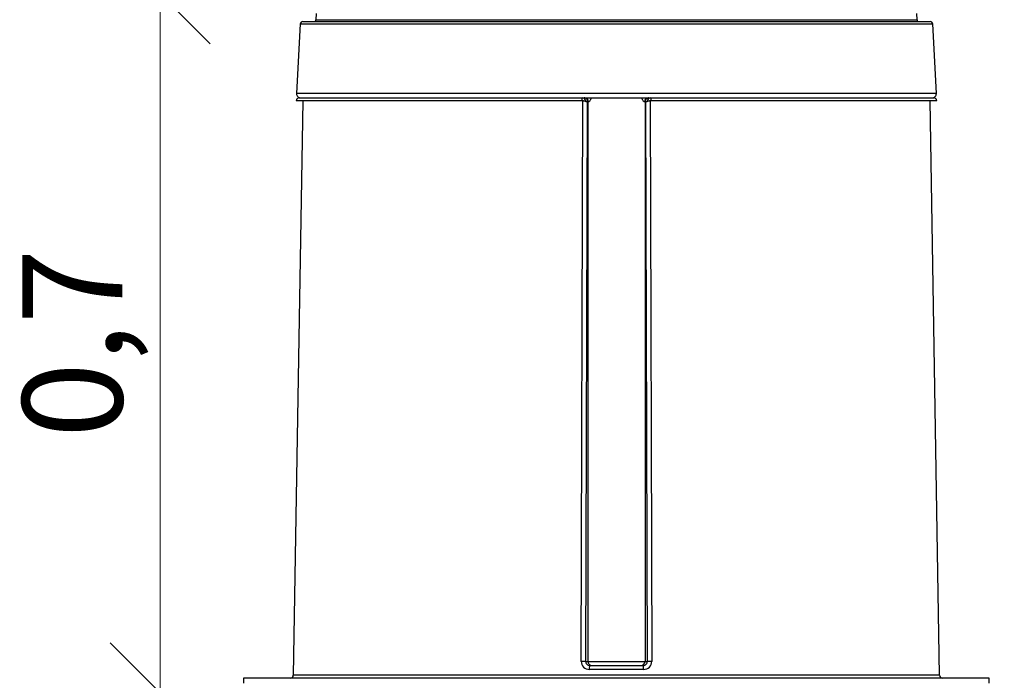
# Model space of a CAD drawing. Units: millimetres. Extents: x -32.96 to -26.38, y -68.21 to -60.01.
# Drawn here: x -31.11 to -30.13, y -64.77 to -64.11 of the extents above; entities that cross this region are included whole.
import ezdxf
from ezdxf import colors
from ezdxf.entities.mleader import LeaderData, LeaderLine
from ezdxf.math import Vec2, Vec3

# ---------------------------------------------------------------- set-up
doc = ezdxf.new("R2010")
doc.units = ezdxf.units.MM
doc.layers.add('-kontuur', color=7, linetype='Continuous')
doc.layers.add('-mõõdud', color=7, linetype='Continuous', lineweight=13)
doc.styles.add('1-50(2.0)', font='times.ttf', dxfattribs={"height": 0.1})
doc.dimstyles.new('M1-50 (2.0)', dxfattribs={"dimtxt": 0.1, "dimasz": 0.1, "dimexe": 0.05, "dimexo": 0.05, "dimgap": 0.0125, "dimtad": 1, "dimzin": 9, "dimtxsty": '1-50(2.0)', "dimblk": 'OBLIQUE', "dimcen": 6.25, "dimdle": 0.01, "dimclrd": 256, "dimclre": 256, "dimclrt": 256, "dimadec": 0, "dimazin": 0, "dimtfac": 1, "dimtmove": 0, "dimatfit": 3, "dimldrblk": 'OBLIQUE', "dimfxl": 0.05, "dimfxlon": 1, "dimlwd": -1, "dimlwe": -1, "dimarcsym": 0})

# ---------------------------------------------------------------- blocks, each defined once
blk = doc.blocks.new('_None')
blk = doc.blocks.new('_Oblique')
at = {"color": 0, "lineweight": -2}
blk.add_line((-0.5, -0.5), (0.5, 0.5), dxfattribs=at)
blk = doc.blocks.new('*D16')
at = {"layer": '-mõõdud', "transparency": 16777216}
for p, q in [((-30.97251, -64.78856), (-30.97251, -64.06998)), ((-30.92251, -64.07998), (-31.02251, -64.07998)), ((-30.97251, -64.77856), (-31.02251, -64.77856))]:
    blk.add_line(p, q, dxfattribs=at)
at = {"layer": 'Defpoints', "color": 0, "transparency": 16777216}
for p in [(-30.97251, -64.07998), (-30.51652, -64.07998), (-30.95736, -64.77856)]:
    blk.add_point(p, dxfattribs=at)
at = {"layer": '-mõõdud', "transparency": 16777216, "xscale": 0.1, "yscale": 0.1, "zscale": 0.1}
for p, rotation in [((-30.97251, -64.07998), 90), ((-30.97251, -64.77856), 270)]:
    blk.add_blockref('_Oblique', p, dxfattribs=dict(at, rotation=rotation))
at = {"layer": '-mõõdud', "transparency": 16777216, "insert": (-31.04731, -64.42927), "char_height": 0.1, "attachment_point": 5, "rotation": 90, "style": '1-50(2.0)'}
blk.add_mtext('0,7', dxfattribs=at)

msp = doc.modelspace()

# ---------------------------------------------------------------- linework, layer by layer
at = {"layer": '-kontuur', "color": 7, "linetype": 'Continuous'}
for p, q in [((-30.81664, -64.09956), (-30.81688, -64.1059)), ((-30.81688, -64.1059), (-30.21616, -64.1059)), ((-30.21616, -64.1059), (-30.2164, -64.09956)), ((-30.83255, -64.11019), (-30.8362, -64.17981)), ((-30.83255, -64.11019), (-30.20049, -64.11019)), ((-30.83005, -64.10782), (-30.20299, -64.10782)), ((-30.19684, -64.17981), (-30.20049, -64.11019)), ((-30.19684, -64.17981), (-30.8362, -64.17981)), ((-30.83358, -64.18401), (-30.55104, -64.18401)), ((-30.55112, -64.18401), (-30.482, -64.18401)), ((-30.55104, -64.18401), (-30.54897, -64.18401)), ((-30.55104, -64.18401), (-30.55078, -64.18402)), ((-30.48407, -64.18401), (-30.482, -64.18401)), ((-30.48226, -64.18402), (-30.482, -64.18401)), ((-30.482, -64.18401), (-30.19946, -64.18401)), ((-30.82991, -64.18696), (-30.83948, -64.76106)), ((-30.55137, -64.18696), (-30.83658, -64.18696)), ((-30.55177, -64.74717), (-30.55013, -64.18703)), ((-30.5513, -64.18697), (-30.55137, -64.18696)), ((-30.54577, -64.18801), (-30.54739, -64.74723)), ((-30.54503, -64.18801), (-30.54693, -64.18801)), ((-30.54503, -64.18801), (-30.54503, -64.74723)), ((-30.54441, -64.18801), (-30.54503, -64.18801)), ((-30.48801, -64.18801), (-30.48863, -64.18801)), ((-30.48801, -64.18801), (-30.48801, -64.74723)), ((-30.48611, -64.18801), (-30.48801, -64.18801)), ((-30.48565, -64.74723), (-30.48727, -64.18801)), ((-30.4829, -64.18703), (-30.48127, -64.74717)), ((-30.48167, -64.18696), (-30.48174, -64.18697)), ((-30.19646, -64.18696), (-30.48167, -64.18696)), ((-30.19356, -64.76106), (-30.20313, -64.18696)), ((-30.54739, -64.74723), (-30.54503, -64.74723)), ((-30.54503, -64.74723), (-30.48801, -64.74723)), ((-30.48933, -64.75517), (-30.5437, -64.75517)), ((-30.54337, -64.75123), (-30.48967, -64.75123)), ((-30.48801, -64.74723), (-30.48565, -64.74723)), ((-30.19356, -64.76106), (-30.83948, -64.76106))]:
    msp.add_line(p, q, dxfattribs=at)
at = {"layer": '-kontuur', "linetype": 'Continuous'}
for p, q in [((-30.14394, -64.76401), (-30.8891, -64.76401)), ((-30.8891, -64.76401), (-30.8891, -64.769)), ((-30.14394, -64.76907), (-30.14394, -64.76401))]:
    msp.add_line(p, q, dxfattribs=at)
at = {"layer": '-kontuur', "color": 7, "linetype": 'Continuous'}
for centre, radius, start, end in [((-30.81888, -64.10582), 0.002, 270, 357.81156), ((-30.21416, -64.10582), 0.002, 182.18844, 270), ((-30.83005, -64.11032), 0.0025, 90, 177), ((-30.20299, -64.11032), 0.0025, 3, 90), ((-30.83358, -64.18701), 0.003, 90, 179.04516), ((-30.8322, -64.18001), 0.004, 177, 270), ((-30.55111, -64.1882), 0.00419, 2.52155, 85.43114), ((-30.48192, -64.1882), 0.00419, 94.56862, 177.47845), ((-30.20083, -64.18001), 0.004, 270, 3), ((-30.19946, -64.18701), 0.003, 0.95484, 90), ((-30.54376, -64.74716), 0.00801, 180.05366, 270.39874), ((-30.5434, -64.74724), 0.00399, 179.85505, 270.48941), ((-30.48964, -64.74724), 0.00399, 269.51081, 0.14481), ((-30.48928, -64.74716), 0.00801, 269.59315, 359.95449), ((-30.84248, -64.76101), 0.003, 270, 359.04516), ((-30.19056, -64.76101), 0.003, 180.95484, 270)]:
    msp.add_arc(centre, radius, start, end, dxfattribs=at)
for centre, major_axis, ratio, start_param, end_param in [((-30.55104, -64.18701), (0, 0.003), 0.108876, 0, 1.554131), ((-30.55097, -64.18702), (0.0002, 0.00299), 0.109521, 0.011459, 1.561323), ((-30.54897, -64.18801), (0, -0.004), 0.984808, 1.570796, 3.141593), ((-30.54827, -64.18801), (0, 0.004), 0.96349, 4.712389, 6.283185), ((-30.48477, -64.18801), (0, -0.004), 0.963489, 3.141593, 4.712389), ((-30.48407, -64.18801), (0, -0.004), 0.984808, 3.141593, 4.712389), ((-30.48206, -64.18702), (-0.0002, 0.00299), 0.109525, 4.721862, 6.271727), ((-30.482, -64.18701), (0, 0.003), 0.10888, 4.729054, 6.283185), ((-30.55133, -64.74723), (0.004, -0.00001), 0.016446, 0.174557, 1.680265), ((-30.54109, -64.74723), (0, 0.004), 0.984808, 1.570796, 3.141593), ((-30.54337, -64.75523), (0, 0.004), 0.084197, 0, 1.554131), ((-30.49195, -64.74723), (0, 0.004), 0.984808, 3.141593, 4.712389), ((-30.48967, -64.75523), (0, 0.004), 0.084202, 4.729054, 6.283185), ((-30.48171, -64.74723), (-0.004, -0.00001), 0.016446, 4.602916, 6.108629)]:
    msp.add_ellipse(centre, major_axis=major_axis, ratio=ratio, start_param=start_param, end_param=end_param, dxfattribs=at)
for points, knots in [([(-30.54182, -64.18407), (-30.54188, -64.18423), (-30.54193, -64.18439), (-30.54206, -64.18478), (-30.54215, -64.185), (-30.54241, -64.18563), (-30.54259, -64.18601), (-30.54297, -64.1867), (-30.54317, -64.187), (-30.54355, -64.18749), (-30.54373, -64.18768), (-30.544, -64.18788), (-30.54409, -64.18793), (-30.54425, -64.188), (-30.54434, -64.18801), (-30.54441, -64.18801)], [0.3946648, 0.3946648, 0.3946648, 0.3946648, 0.4375, 0.4375, 0.5, 0.5, 0.625, 0.625, 0.75, 0.75, 0.875, 0.875, 0.9375, 0.9375, 1, 1, 1, 1]), ([(-30.48863, -64.18801), (-30.48878, -64.18801), (-30.48894, -64.18795), (-30.4893, -64.18769), (-30.48949, -64.18749), (-30.48987, -64.187), (-30.49006, -64.1867), (-30.49045, -64.18601), (-30.49063, -64.18563), (-30.49095, -64.18485), (-30.49109, -64.18446), (-30.49122, -64.18406)], [0, 0, 0, 0, 0.125, 0.125, 0.25, 0.25, 0.375, 0.375, 0.5, 0.5, 0.6068448, 0.6068448, 0.6068448, 0.6068448]), ([(-30.54693, -64.18801), (-30.54695, -64.18798), (-30.54698, -64.18795), (-30.54704, -64.18788), (-30.54708, -64.18785), (-30.54721, -64.18776), (-30.54732, -64.18769), (-30.54758, -64.18757), (-30.54773, -64.18751), (-30.54806, -64.1874), (-30.54825, -64.18735), (-30.54864, -64.18725), (-30.54886, -64.18721), (-30.54931, -64.18713), (-30.54955, -64.1871), (-30.55003, -64.18704), (-30.55029, -64.18702), (-30.55079, -64.18698), (-30.55104, -64.18697), (-30.5513, -64.18697)], [0, 0, 0, 0, 0.0625, 0.0625, 0.125, 0.125, 0.25, 0.25, 0.375, 0.375, 0.5, 0.5, 0.625, 0.625, 0.75, 0.75, 0.875, 0.875, 1, 1, 1, 1]), ([(-30.48174, -64.18697), (-30.48199, -64.18697), (-30.48225, -64.18698), (-30.48275, -64.18702), (-30.483, -64.18704), (-30.48349, -64.1871), (-30.48373, -64.18713), (-30.48418, -64.18721), (-30.48439, -64.18725), (-30.48479, -64.18735), (-30.48497, -64.1874), (-30.48531, -64.18751), (-30.48546, -64.18757), (-30.48572, -64.18769), (-30.48582, -64.18776), (-30.48596, -64.18785), (-30.48599, -64.18788), (-30.48606, -64.18795), (-30.48609, -64.18798), (-30.48611, -64.18801)], [0, 0, 0, 0, 0.125, 0.125, 0.25, 0.25, 0.375, 0.375, 0.5, 0.5, 0.625, 0.625, 0.75, 0.75, 0.875, 0.875, 0.9375, 0.9375, 1, 1, 1, 1])]:
    msp.add_open_spline(points, degree=3, knots=knots, dxfattribs=at)

# ---------------------------------------------------------------- dimensions: what is measured, and where the dimension line sits
at = {"layer": '-mõõdud'}
dim = msp.add_linear_dim(base=(-30.97251, -64.07998), p1=(-30.95736, -64.77856), p2=(-30.51652, -64.07998), angle=90, dimstyle='M1-50 (2.0)', dxfattribs=at)
dim.commit()
dim.dimension.update_dxf_attribs({"geometry": '*D16', "text_midpoint": (-31.04731, -64.42927)})

# ---------------------------------------------------------------- leaders
at = {"layer": '-kontuur', "ltscale": 4}
ml = msp.add_multileader_mtext('Standard', dxfattribs=at)
ml.set_content('Liigmuda tagastus\\PDe 50', color=256, style='1-50(2.0)')
ml.set_leader_properties(color=256, linetype='ByLayer', lineweight=-1)
ml.set_arrow_properties(name='NONE')
ml.build(insert=Vec2(0, 0))
ml.multileader.update_dxf_attribs({"text_left_attachment_type": 6, "text_right_attachment_type": 6, "dogleg_length": 0.025, "arrow_head_size": 0.0001})
ctx = ml.context
ctx.base_point, ctx.char_height, ctx.arrow_head_size, ctx.landing_gap_size, ctx.plane_origin = Vec3(-29.25212, -63.82269), 0.1, 0.0001, 0, Vec3(-30.19918, -64.23485)
ctx.left_attachment, ctx.right_attachment = 6, 6
notes = []
notes.append((ctx, [(1, (1, 1, 0), (-29.27712, -63.82269), (1, 0), 0.025, [(0, [(-29.60341, -64.80598)], 0, [])])]))
ctx.mtext.insert, ctx.mtext.flow_direction = Vec3(-29.25212, -63.70269), 5
for ctx, leaders in notes:
    for number, flags, end, landing, length, lines in leaders:
        leader = LeaderData()
        leader.index, (leader.has_last_leader_line, leader.has_dogleg_vector, leader.attachment_direction) = number, flags
        leader.last_leader_point, leader.dogleg_vector, leader.dogleg_length = Vec3(end), Vec3(landing), length
        for number, points, colour, breaks in lines:
            line = LeaderLine()
            line.index, line.vertices, line.color, line.breaks = number, Vec3.list(points), colors.encode_raw_color(colour), breaks
            leader.lines.append(line)
        ctx.leaders.append(leader)

doc.saveas('drawing.dxf')
